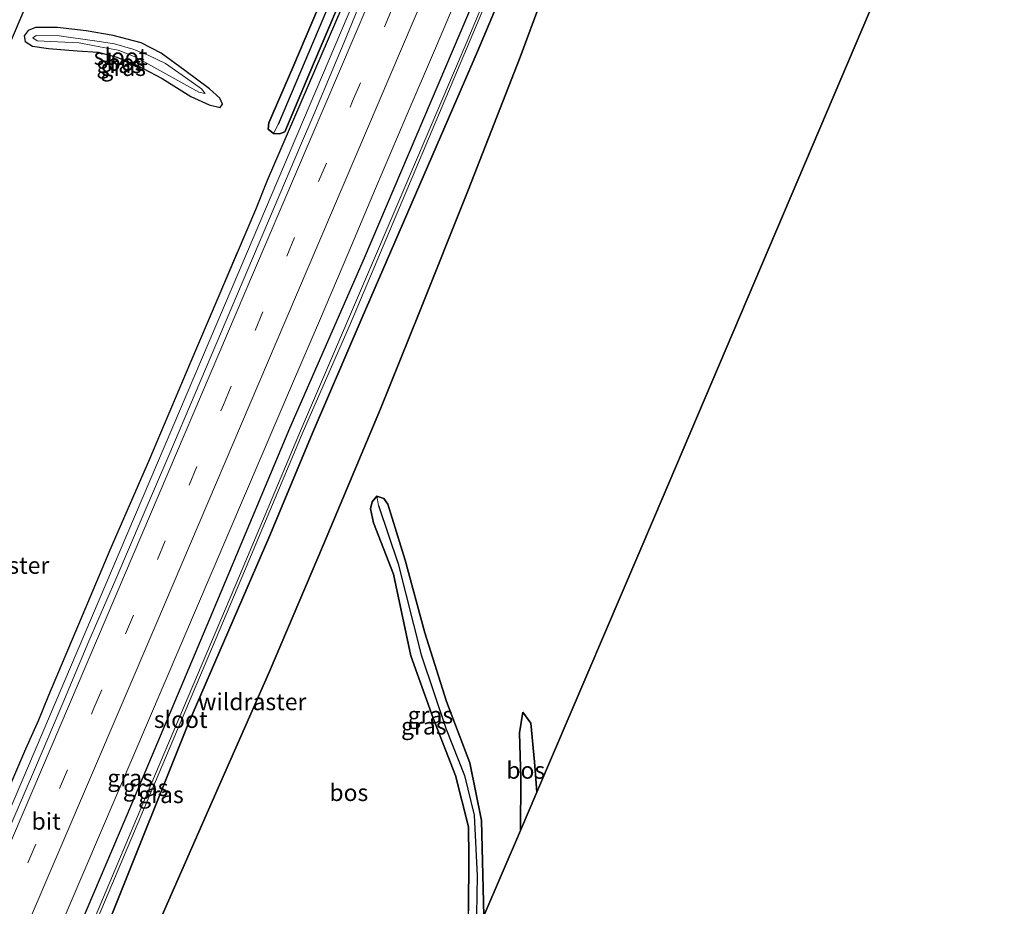
# Model space of a CAD drawing. Units: metres. Extents: x 226243 to 227893, y 531250 to 537501.
# Drawn here: x 226770 to 226916, y 534506 to 534638 of the extents above; entities that cross this region are included whole.
import ezdxf
from ezdxf.enums import TextEntityAlignment as Align

# ---------------------------------------------------------------- set-up
doc = ezdxf.new("R2010")
doc.units = ezdxf.units.M
doc.linetypes.add('IE-TERREINAFSCHEIDING', pattern=[10, 8, -2])
doc.linetypes.add('VW-3-9_STREEP', pattern=[12, 3, -9])
for name, color, linetype, lineweight in [('B-ME-BV-GELEIDECONSTRUCTIE-GELEIDERAIL-L-B1', 213, 'BV-GELEIDERAIL', 18), ('B-ME-GW-KRUINLIJN-L-B1', 93, 'Continuous', 18), ('B-ME-GW-TEENLIJN-L-B1', 93, 'Continuous', 18), ('B-ME-IE-GRASLAND-GV-B6', 93, 'Continuous', 18), ('B-ME-IE-HULPGEOMETRIE-L-B1', 53, 'Continuous', 18), ('B-ME-IE-TERREINAFSCHEIDING-RASTERHEKWERK-L-B1', 8, 'IE-TERREINAFSCHEIDING', 18), ('B-ME-OG-WATER-GV-B6', 153, 'Continuous', 18), ('B-ME-VH-VERH_SOORT-BITUMEN-GV-B6', 8, 'IE-TERREINAFSCHEIDING-NATUURLIJK-HOUTWAL', 18), ('B-ME-VW-MARKERING-39STREEP-015-L-B1', 255, 'VW-3-9_STREEP', 18), ('B-ME-VW-MARKERING-STREEP-015-L-B1', 7, 'Continuous', 18)]:
    doc.layers.add(name, color=color, linetype=linetype, lineweight=lineweight)
for name, color, linetype in [('B-ME-GR-BOS-GV-B6', 10, 'Continuous'), ('B-ME-GW-INSTEEKWATERGANG-L-B1', 10, 'Continuous'), ('B-ME-GW-WATERGANG-GREPPEL-L-B1', 10, 'Continuous'), ('B-ME-KG-KADASTRAAL-OPNAMEDTMGRENS-L-B1', 10, 'Continuous')]:
    doc.layers.add(name, color=color, linetype=linetype)
doc.styles.add('NLCS-ISO', font='NLCS-ISO.TTF')
doc.linetypes.add('BV-GELEIDERAIL', pattern='A,10,-3,[108,NLCS.SHX,S=1,R=0,X=0,Y=0],-3', length=16)
doc.linetypes.add('IE-TERREINAFSCHEIDING-NATUURLIJK-HOUTWAL', pattern='A,7,-1.5,[67,NLCS.SHX,S=0.75,R=45,X=0,Y=0],-1.5,7,-1.5,[70,NLCS.SHX,S=0.75,R=0,X=0,Y=0],-1.5', length=20)

msp = doc.modelspace()

# ---------------------------------------------------------------- linework, layer by layer
at = {"layer": 'B-ME-BV-GELEIDECONSTRUCTIE-GELEIDERAIL-L-B1'}
msp.add_polyline3d([(226847.4656, 534708.7265, 13.7088), (226843.0918, 534696.7624, 14.2903), (226841.0593, 534691.7238, 14.4156), (226821.979, 534647.2952, 14.3781), (226803.2058, 534603.1342, 14.4386), (226784.4374, 534559.1212, 14.4725), (226765.5376, 534514.8458, 14.4297), (226746.6117, 534470.6868, 14.4207), (226727.7378, 534426.3149, 14.4584), (226708.6581, 534381.9919, 14.4849), (226697.3168, 534354.8353, 14.4388), (226695.7012, 534350.8716, 14.4355)], dxfattribs=at)
at = {"layer": 'B-ME-GR-BOS-GV-B6'}
for points in [[(226783.263, 534505.181, 13.094), (226794.488, 534533.246, 13.137), (226806.665, 534561.313, 13.111), (226812.986, 534576.441, 13.361), (226820.406, 534593.675, 12.886), (226837.51, 534633.169, 13.526), (226852.164, 534667.973, 13.264), (226858.934, 534682.057, 12.953)], [(226858.934, 534682.057, 12.953), (226860.782, 534681.788, 13.075), (226859.827, 534678.575, 13.585), (226858.651, 534672.258, 13.369), (226854.089, 534659.902, 14.004), (226850.107, 534649.206, 14.361), (226843.843, 534632.352, 14.477), (226836.133, 534612.596, 14.257), (226828.86, 534594.385, 13.838), (226823.13, 534580.157, 13.241), (226814.646, 534559.995, 13.226), (226806.646, 534541.129, 13.261), (226798.653, 534523.107, 13.212), (226790.519, 534504.658, 13.264)], [(226768.1684, 534634.5431, 13.4554), (226774.7174, 534649.9049, 13.5465)], [(226790.519, 534504.658, 13.264), (226798.653, 534523.107, 13.212), (226806.646, 534541.129, 13.261), (226814.646, 534559.995, 13.226), (226823.13, 534580.157, 13.241), (226828.86, 534594.385, 13.838), (226836.133, 534612.596, 14.257), (226843.843, 534632.352, 14.477), (226850.107, 534649.206, 14.361)], [(226900.02, 534649.085, 13.358), (226891.487, 534629.069, 14.365), (226863.785, 534564.088, 15.75), (226846.317, 534523.238, 14.117), (226845.98, 534527.728, 14.017), (226845.438, 534533.493, 13.819), (226844.258, 534535.121, 13.551), (226843.752, 534532.064, 13.273), (226843.963, 534525.151, 13.219), (226843.889, 534517.56, 13.246), (226838.474, 534504.897, 13), (226838.118, 534519.034, 13), (226836.383, 534527.574, 13), (226832.932, 534536.714, 13), (226829.715, 534546.879, 12.996), (226826.792, 534557.683, 12.98), (226824.202, 534565.973, 12.888), (226823.614, 534566.848, 12.888), (226822.573, 534567.167, 12.936), (226821.855, 534566.341, 12.944), (226821.616, 534565.308, 12.864), (226822.066, 534563.234, 12.84), (226825.053, 534555.595, 12.946), (226827.63, 534543.459, 12.946), (226830.946, 534534.239, 12.974), (226834.272, 534525.715, 13.004), (226836.171, 534518.11, 13.102), (226836.211, 534513.593, 13.086), (226836.2, 534505.631, 13.084)], [(226815.724, 534644.122, 13.363), (226810.096, 534630.811, 13.287), (226806.542, 534622.598, 13.267), (226806.456, 534621.627, 13.267), (226807.24, 534620.989, 13.267), (226808.124, 534620.941, 13.339), (226808.911, 534621.273, 13.355), (226812.485, 534629.69, 13.507), (226819.966, 534647.309, 13.238)], [(226820.3504, 534646.6509, 13.6872), (226806.3029, 534614.0313, 13.6227), (226804.5288, 534609.6638, 13.6396), (226794.7913, 534586.8268, 13.6108), (226788.8199, 534572.6478, 13.6903), (226782.9174, 534559.1659, 13.5251), (226779.2204, 534550.371, 13.7677), (226773.7944, 534537.5896, 13.5537), (226772.3435, 534533.9046, 13.5987), (226770.4131, 534529.6142, 13.5786), (226764.6209, 534516.2159, 13.5751)], [(226799.634, 534625.371, 13.167), (226799.274, 534626.229, 13.143), (226797.736, 534627.638, 13.111), (226794.043, 534630.365, 13.075), (226790.536, 534632.944, 13.079), (226787.572, 534634.475, 13.131), (226783.428, 534635.537, 13.151), (226779.418, 534636.256, 13.153), (226775.144, 534636.738, 13.153), (226771.874, 534636.712, 13.153), (226770.79, 534636.269, 13.151), (226770.172, 534635.478, 13.159), (226770.348, 534634.668, 13.159), (226771.424, 534633.971, 13.159), (226773.8, 534633.626, 13.225), (226778.088, 534633.262, 13.225), (226781.185, 534633.054, 13.225), (226783.803, 534632.389, 13.225), (226786.907, 534631.158, 13.177), (226790.703, 534629.174, 13.127), (226794.947, 534626.472, 13.123), (226797.673, 534625.273, 13.123), (226799.314, 534624.851, 13.129), (226799.634, 534625.371, 13.167)], [(226843.889, 534517.56, 13.246), (226843.963, 534525.151, 13.219), (226843.752, 534532.064, 13.273), (226844.258, 534535.121, 13.551), (226845.438, 534533.493, 13.819), (226845.98, 534527.728, 14.017), (226846.317, 534523.238, 14.117), (226843.889, 534517.56, 13.246)]]:
    msp.add_polyline3d(points, dxfattribs=at)
at = {"layer": 'B-ME-GW-INSTEEKWATERGANG-L-B1'}
for points in [[(226733.12, 534397.33, 13.379), (226740.786, 534416.19, 13.422), (226758.877, 534457.861, 13.331), (226772.081, 534488.366, 13.267), (226786.176, 534521.502, 13.305), (226798.18, 534549.9, 13.344), (226809.673, 534577.247, 13.525), (226820.749, 534602.57, 13.367), (226837.215, 534641.305, 13.371), (226848.857, 534669.278, 13.449), (226856.028, 534685.817, 13.324), (226864.376, 534705.95, 13.398)], [(226868.7, 534704.262, 13.138), (226867.81, 534702.187, 13.144), (226859.259, 534682.732, 12.938), (226858.934, 534682.057, 12.953), (226852.164, 534667.973, 13.264), (226837.51, 534633.169, 13.526), (226820.406, 534593.675, 12.886), (226812.986, 534576.441, 13.361), (226806.665, 534561.313, 13.111), (226794.488, 534533.246, 13.137), (226783.263, 534505.181, 13.094), (226748.471, 534423.531, 13.178), (226747.638, 534421.576, 13.18), (226734.824, 534391.254, 13.353), (226727.96, 534373.986, 13.367), (226721.502, 534358.855, 13.288), (226714.076, 534340.839, 13.355)], [(226819.966, 534647.309, 13.238), (226812.485, 534629.69, 13.507), (226808.911, 534621.273, 13.355), (226808.124, 534620.941, 13.339), (226807.24, 534620.989, 13.267), (226806.456, 534621.627, 13.267), (226806.542, 534622.598, 13.267), (226810.096, 534630.811, 13.287), (226815.724, 534644.122, 13.363)], [(226783.428, 534635.537, 13.151), (226779.418, 534636.256, 13.153), (226775.144, 534636.738, 13.153), (226771.874, 534636.712, 13.153), (226770.79, 534636.269, 13.151), (226770.172, 534635.478, 13.159), (226770.348, 534634.668, 13.159), (226771.424, 534633.971, 13.159), (226773.8, 534633.626, 13.225), (226778.088, 534633.262, 13.225), (226781.185, 534633.054, 13.225), (226783.803, 534632.389, 13.225), (226786.907, 534631.158, 13.177), (226790.703, 534629.174, 13.127), (226794.947, 534626.472, 13.123), (226797.673, 534625.273, 13.123), (226799.314, 534624.851, 13.129), (226799.634, 534625.371, 13.167), (226799.274, 534626.229, 13.143), (226797.736, 534627.638, 13.111), (226794.043, 534630.365, 13.075), (226790.536, 534632.944, 13.079), (226787.572, 534634.475, 13.131), (226783.428, 534635.537, 13.151)], [(226835.921, 534498.928, 13.084), (226836.2, 534505.631, 13.084), (226836.211, 534513.593, 13.086), (226836.171, 534518.11, 13.102), (226834.272, 534525.715, 13.004), (226830.946, 534534.239, 12.974), (226827.63, 534543.459, 12.946), (226825.053, 534555.595, 12.946), (226822.066, 534563.234, 12.84), (226821.616, 534565.308, 12.864), (226821.855, 534566.341, 12.944), (226822.573, 534567.167, 12.936), (226823.614, 534566.848, 12.888), (226824.202, 534565.973, 12.888), (226826.792, 534557.683, 12.98), (226829.715, 534546.879, 12.996), (226832.932, 534536.714, 13), (226836.383, 534527.574, 13), (226838.118, 534519.034, 13), (226838.474, 534504.897, 13)]]:
    msp.add_polyline3d(points, dxfattribs=at)
at = {"layer": 'B-ME-GW-KRUINLIJN-L-B1'}
msp.add_polyline3d([(226844.258, 534535.121, 13.551), (226845.438, 534533.493, 13.819), (226845.98, 534527.728, 14.017), (226846.317, 534523.238, 14.117)], dxfattribs=at)
at = {"layer": 'B-ME-GW-TEENLIJN-L-B1'}
msp.add_polyline3d([(226843.889, 534517.56, 13.246), (226843.963, 534525.151, 13.219), (226843.752, 534532.064, 13.273), (226844.258, 534535.121, 13.551)], dxfattribs=at)
at = {"layer": 'B-ME-GW-WATERGANG-GREPPEL-L-B1'}
for points in [[(226821.456, 534689.633, 12.512), (226823.764, 534689.112, 12.388), (226825.106, 534688.796, 12.478), (226827.044, 534688.082, 12.478), (226828.729, 534687.123, 12.478), (226830.158, 534685.991, 12.474), (226831.376, 534684.231, 12.465), (226832.087, 534682.35, 12.508), (226832.22, 534680.607, 12.396), (226831.664, 534678.413, 12.444), (226830.913, 534676.361, 12.925), (226825.121, 534662.797, 12.615), (226815.812, 534640.937, 12.916), (226807.903, 534622.337, 12.808)], [(226822.816, 534565.791, 12.46), (226825.716, 534557.147, 12.634), (226829.16, 534543.616, 12.684), (226832.852, 534532.612, 12.684), (226835.59, 534525.728, 12.684), (226837.004, 534519.842, 12.684), (226837.478, 534510.827, 12.684), (226837.325, 534502.21, 12.684)]]:
    msp.add_polyline3d(points, dxfattribs=at)
at = {"layer": 'B-ME-IE-GRASLAND-GV-B6'}
for points in [[(226829.202, 534719.684, 13.095), (226849.1986, 534708.1682, 13.6932), (226845.4788, 534699.5212, 13.6932), (226841.4871, 534690.3524, 13.6826), (226837.555, 534681.1578, 13.6757), (226833.6321, 534671.9596, 13.6624), (226829.6652, 534662.7797, 13.6624), (226825.7355, 534653.5841, 13.6743), (226821.7487, 534644.4132, 13.6574), (226817.9458, 534635.1633, 13.6723), (226816.039, 534630.5403, 13.6909), (226813.1899, 534623.8317, 13.6963), (226811.2459, 534619.2253, 13.6929), (226807.3456, 534610.0177, 13.6956), (226803.4088, 534600.8248, 13.7089), (226799.5158, 534591.6141, 13.7089), (226795.613, 534582.4075, 13.7142), (226791.7013, 534573.2045, 13.7408), (226787.7354, 534564.0246, 13.7308), (226783.7846, 534554.8379, 13.7281), (226779.8163, 534545.659, 13.7281), (226775.9334, 534536.4433, 13.7277), (226772.0065, 534527.2466, 13.733), (226768.0553, 534518.0604, 13.7117)], [(226771.944, 534494.7459, 13.5367), (226810.045, 534583.897, 13.494), (226814.05, 534593.223, 13.489), (226818.397, 534603.454, 13.502), (226822.365, 534612.817, 13.494), (226826.914, 534623.513, 13.535), (226831.295, 534633.686, 13.522), (226835.905, 534644.537, 13.461), (226853.931, 534686.535, 13.455), (226858.407, 534697.094, 13.461), (226863.078, 534708.07, 13.485), (226864.376, 534705.95, 13.398), (226856.028, 534685.817, 13.324), (226848.857, 534669.278, 13.449), (226837.215, 534641.305, 13.371), (226820.749, 534602.57, 13.367), (226809.673, 534577.247, 13.525), (226798.18, 534549.9, 13.344), (226786.176, 534521.502, 13.305), (226772.081, 534488.366, 13.267)], [(226772.081, 534488.366, 13.267), (226786.176, 534521.502, 13.305), (226798.18, 534549.9, 13.344), (226809.673, 534577.247, 13.525), (226820.749, 534602.57, 13.367), (226837.215, 534641.305, 13.371), (226848.857, 534669.278, 13.449), (226856.028, 534685.817, 13.324), (226864.376, 534705.95, 13.398), (226866.574, 534705.092, 11.905)], [(226778.743, 534498.953, 12.176), (226789.007, 534523.175, 12.176), (226802.502, 534555.104, 12.443), (226811.643, 534576.767, 12.555), (226818.644, 534592.821, 12.139), (226832.29, 534625.027, 12.177), (226850.654, 534668.569, 12.19), (226853.797, 534675.281, 12.19), (226867.053, 534704.905, 11.882), (226868.7, 534704.262, 13.138), (226867.81, 534702.187, 13.144), (226859.259, 534682.732, 12.938), (226858.934, 534682.057, 12.953), (226852.164, 534667.973, 13.264)], [(226866.574, 534705.092, 11.905), (226857.742, 534685.71, 12.272), (226854.177, 534677.601, 12.272), (226850.25, 534668.729, 12.19), (226835.823, 534634.349, 12.182), (226822.512, 534603.216, 12.04), (226811.224, 534576.869, 12.555), (226802.195, 534555.337, 12.396), (226789.02, 534524.348, 12.288), (226780.789, 534504.837, 12.301)], [(226852.164, 534667.973, 13.264), (226837.51, 534633.169, 13.526), (226820.406, 534593.675, 12.886), (226812.986, 534576.441, 13.361), (226806.665, 534561.313, 13.111), (226794.488, 534533.246, 13.137), (226783.263, 534505.181, 13.094)], [(226774.7174, 534649.9049, 13.5465), (226768.1684, 534634.5431, 13.4554)], [(226819.966, 534647.309, 13.238), (226812.485, 534629.69, 13.507), (226808.911, 534621.273, 13.355)], [(226764.6209, 534516.2159, 13.5751), (226770.4131, 534529.6142, 13.5786), (226772.3435, 534533.9046, 13.5987), (226773.7944, 534537.5896, 13.5537), (226779.2204, 534550.371, 13.7677), (226782.9174, 534559.1659, 13.5251), (226788.8199, 534572.6478, 13.6903), (226794.7913, 534586.8268, 13.6108), (226804.5288, 534609.6638, 13.6396), (226806.3029, 534614.0313, 13.6227), (226820.3504, 534646.6509, 13.6872)], [(226815.812, 534640.937, 12.916), (226807.903, 534622.337, 12.808), (226807.24, 534620.989, 13.267), (226806.456, 534621.627, 13.267), (226806.542, 534622.598, 13.267), (226810.096, 534630.811, 13.287), (226815.724, 534644.122, 13.363)], [(226808.911, 534621.273, 13.355), (226808.124, 534620.941, 13.339), (226807.24, 534620.989, 13.267), (226807.903, 534622.337, 12.808), (226815.812, 534640.937, 12.916)], [(226799.634, 534625.371, 13.167), (226799.314, 534624.851, 13.129), (226797.673, 534625.273, 13.123), (226794.947, 534626.472, 13.123), (226790.703, 534629.174, 13.127), (226786.907, 534631.158, 13.177), (226783.803, 534632.389, 13.225), (226781.185, 534633.054, 13.225), (226778.088, 534633.262, 13.225), (226773.8, 534633.626, 13.225), (226771.424, 534633.971, 13.159), (226770.348, 534634.668, 13.159), (226770.172, 534635.478, 13.159), (226770.79, 534636.269, 13.151), (226771.874, 534636.712, 13.153), (226775.144, 534636.738, 13.153), (226779.418, 534636.256, 13.153), (226783.428, 534635.537, 13.151), (226787.572, 534634.475, 13.131), (226790.536, 534632.944, 13.079), (226794.043, 534630.365, 13.075), (226797.736, 534627.638, 13.111), (226799.274, 534626.229, 13.143), (226799.634, 534625.371, 13.167)], [(226796.131, 534627.161, 12.663), (226797.088, 534626.923, 12.663), (226796.509, 534627.651, 12.663), (226794.172, 534629.304, 12.663), (226791.203, 534631.412, 12.689), (226788.611, 534632.613, 12.689), (226786.341, 534633.535, 12.701), (226783.605, 534634.315, 12.727), (226780.696, 534634.763, 12.727), (226780.6364, 534634.7711, 12.7269), (226775.389, 534635.484, 12.717), (226771.987, 534635.534, 12.697), (226771.5, 534635.223, 12.697), (226772.135, 534634.776, 12.697), (226775.177, 534634.608, 12.697), (226778.356, 534634.453, 12.787), (226780.368, 534634.0683, 12.787), (226781.421, 534633.867, 12.787), (226784.137, 534633.37, 12.787), (226786.766, 534632.356, 12.787), (226790.783, 534630.125, 12.677), (226796.131, 534627.161, 12.663)], [(226835.921, 534498.928, 13.084), (226836.2, 534505.631, 13.084), (226836.211, 534513.593, 13.086), (226836.171, 534518.11, 13.102), (226834.272, 534525.715, 13.004), (226830.946, 534534.239, 12.974), (226827.63, 534543.459, 12.946), (226825.053, 534555.595, 12.946), (226822.066, 534563.234, 12.84), (226821.616, 534565.308, 12.864), (226821.855, 534566.341, 12.944), (226822.573, 534567.167, 12.936), (226822.816, 534565.791, 12.46), (226825.716, 534557.147, 12.634), (226829.16, 534543.616, 12.684), (226832.852, 534532.612, 12.684), (226835.59, 534525.728, 12.684), (226837.004, 534519.842, 12.684), (226837.478, 534510.827, 12.684), (226837.325, 534502.21, 12.684), (226835.921, 534498.928, 13.084)], [(226822.573, 534567.167, 12.936), (226823.614, 534566.848, 12.888), (226824.202, 534565.973, 12.888), (226826.792, 534557.683, 12.98), (226829.715, 534546.879, 12.996), (226832.932, 534536.714, 13), (226836.383, 534527.574, 13), (226838.118, 534519.034, 13), (226838.474, 534504.897, 13), (226837.325, 534502.21, 12.684), (226837.478, 534510.827, 12.684), (226837.004, 534519.842, 12.684), (226835.59, 534525.728, 12.684), (226832.852, 534532.612, 12.684), (226829.16, 534543.616, 12.684), (226825.716, 534557.147, 12.634), (226822.816, 534565.791, 12.46), (226822.573, 534567.167, 12.936)]]:
    msp.add_polyline3d(points, dxfattribs=at)
at = {"layer": 'B-ME-IE-HULPGEOMETRIE-L-B1'}
for p, q in [((226807.24, 534620.989, 13.267), (226807.903, 534622.337, 12.808)), ((226822.573, 534567.167, 12.936), (226822.816, 534565.791, 12.46))]:
    msp.add_line(p, q, dxfattribs=at)
at = {"layer": 'B-ME-IE-TERREINAFSCHEIDING-RASTERHEKWERK-L-B1'}
for points in [[(226861.367, 534684.054, 13.26), (226861.125, 534683.063, 13.184), (226860.913, 534682.198, 13.118), (226860.782, 534681.788, 13.075), (226859.827, 534678.575, 13.585), (226858.651, 534672.258, 13.369), (226854.089, 534659.902, 14.004), (226850.107, 534649.206, 14.361), (226843.843, 534632.352, 14.477), (226836.133, 534612.596, 14.257), (226828.86, 534594.385, 13.838), (226823.13, 534580.157, 13.241), (226814.646, 534559.995, 13.226), (226806.646, 534541.129, 13.261), (226798.653, 534523.107, 13.212), (226790.519, 534504.658, 13.264)], [(226774.7174, 534649.9049, 13.5465), (226768.1684, 534634.5431, 13.4554)], [(226764.6209, 534516.2159, 13.5751), (226770.4131, 534529.6142, 13.5786), (226772.3435, 534533.9046, 13.5987), (226773.7944, 534537.5896, 13.5537), (226779.2204, 534550.371, 13.7677), (226782.9174, 534559.1659, 13.5251), (226788.8199, 534572.6478, 13.6903), (226794.7913, 534586.8268, 13.6108), (226804.5288, 534609.6638, 13.6396), (226806.3029, 534614.0313, 13.6227), (226820.3504, 534646.6509, 13.6872)]]:
    msp.add_polyline3d(points, dxfattribs=at)
at = {"layer": 'B-ME-KG-KADASTRAAL-OPNAMEDTMGRENS-L-B1'}
msp.add_polyline3d([(226760.753, 534320.703, 14.362), (226768.817, 534342.005, 14.939), (226814.118, 534447.941, 13.14), (226815.04, 534450.096, 12.689), (226816.287, 534453.014, 12.962), (226835.921, 534498.928, 13.084), (226837.325, 534502.21, 12.684), (226838.474, 534504.897, 13), (226843.889, 534517.56, 13.246), (226846.317, 534523.238, 14.117), (226863.785, 534564.088, 15.75), (226891.487, 534629.069, 14.365), (226900.02, 534649.085, 13.358), (226905.842, 534662.697, 13.939), (226906.194, 534663.521, 13.047), (226906.654, 534664.595, 13.251), (226909.71, 534671.741, 13.101), (226909.921, 534672.236, 12.079), (226910.34, 534673.214, 12.079), (226910.778, 534674.238, 13.144), (226915.76, 534685.886, 13.126)], dxfattribs=at)
at = {"layer": 'B-ME-OG-WATER-GV-B6'}
for points in [[(226780.789, 534504.837, 12.301), (226789.02, 534524.348, 12.288), (226802.195, 534555.337, 12.396), (226811.224, 534576.869, 12.555), (226822.512, 534603.216, 12.04), (226835.823, 534634.349, 12.182), (226850.25, 534668.729, 12.19), (226854.177, 534677.601, 12.272), (226857.742, 534685.71, 12.272), (226866.574, 534705.092, 11.905), (226867.053, 534704.905, 11.882), (226853.797, 534675.281, 12.19)], [(226853.797, 534675.281, 12.19), (226850.654, 534668.569, 12.19), (226832.29, 534625.027, 12.177), (226818.644, 534592.821, 12.139), (226811.643, 534576.767, 12.555), (226802.502, 534555.104, 12.443), (226789.007, 534523.175, 12.176), (226778.743, 534498.953, 12.176)], [(226796.131, 534627.161, 12.663), (226790.783, 534630.125, 12.677), (226786.766, 534632.356, 12.787), (226784.137, 534633.37, 12.787), (226781.421, 534633.867, 12.787), (226780.368, 534634.0683, 12.787), (226778.356, 534634.453, 12.787), (226775.177, 534634.608, 12.697), (226772.135, 534634.776, 12.697), (226771.5, 534635.223, 12.697), (226771.987, 534635.534, 12.697), (226775.389, 534635.484, 12.717), (226780.6364, 534634.7711, 12.7269), (226780.696, 534634.763, 12.727), (226783.605, 534634.315, 12.727), (226786.341, 534633.535, 12.701), (226788.611, 534632.613, 12.689), (226791.203, 534631.412, 12.689), (226794.172, 534629.304, 12.663), (226796.509, 534627.651, 12.663), (226797.088, 534626.923, 12.663), (226796.131, 534627.161, 12.663)]]:
    msp.add_polyline3d(points, dxfattribs=at)
at = {"layer": 'B-ME-VH-VERH_SOORT-BITUMEN-GV-B6'}
for points in [[(226768.0553, 534518.0604, 13.7117), (226772.0065, 534527.2466, 13.733), (226775.9334, 534536.4433, 13.7277), (226779.8163, 534545.659, 13.7281), (226783.7846, 534554.8379, 13.7281), (226787.7354, 534564.0246, 13.7308), (226791.7013, 534573.2045, 13.7408), (226795.613, 534582.4075, 13.7142), (226799.5158, 534591.6141, 13.7089), (226803.4088, 534600.8248, 13.7089), (226807.3456, 534610.0177, 13.6956), (226811.2459, 534619.2253, 13.6929), (226813.1899, 534623.8317, 13.6963), (226816.039, 534630.5403, 13.6909), (226817.9458, 534635.1633, 13.6723), (226821.7487, 534644.4132, 13.6574)], [(226835.905, 534644.537, 13.461), (226831.295, 534633.686, 13.522), (226826.914, 534623.513, 13.535), (226822.365, 534612.817, 13.494), (226818.397, 534603.454, 13.502), (226814.05, 534593.223, 13.489), (226810.045, 534583.897, 13.494), (226771.944, 534494.7459, 13.5367)]]:
    msp.add_polyline3d(points, dxfattribs=at)
at = {"layer": 'B-ME-VW-MARKERING-39STREEP-015-L-B1'}
msp.add_polyline3d([(226700.7352, 534348.0397, 13.6755), (226703.9728, 534355.8701, 13.6772), (226722.9723, 534400.8513, 13.656), (226742.122, 534445.7642, 13.6394), (226761.299, 534490.6851, 13.6408), (226780.5517, 534535.6939, 13.6353), (226799.7767, 534580.7416, 13.6408), (226818.9775, 534625.7776, 13.6337), (226831.9881, 534656.2253, 13.623), (226841.8259, 534679.1719, 13.6294), (226854.1777, 534708.133, 13.6323)], dxfattribs=at)
at = {"layer": 'B-ME-VW-MARKERING-STREEP-015-L-B1'}
for points in [[(226697.6929, 534350.123, 13.7551), (226708.3052, 534375.4178, 13.758), (226727.433, 534420.4234, 13.7406), (226746.6602, 534465.4653, 13.7234), (226765.8612, 534510.427, 13.7187), (226785.0783, 534555.4514, 13.7389), (226804.2603, 534600.371, 13.7214), (226823.4187, 534645.2673, 13.6819), (226842.6735, 534690.3088, 13.7028), (226850.3026, 534708.1604, 13.704)], [(226858.0566, 534708.1055, 13.5512), (226847.3451, 534683.0413, 13.5519), (226828.1026, 534637.9864, 13.5459), (226808.9258, 534593.0183, 13.5603), (226789.7257, 534548.072, 13.5594), (226770.5078, 534503.0974, 13.5568), (226751.2912, 534458.1441, 13.5594), (226732.1078, 534413.1879, 13.5621), (226713.0313, 534368.221, 13.5816), (226703.7261, 534345.9916, 13.5853)]]:
    msp.add_polyline3d(points, dxfattribs=at)

# ---------------------------------------------------------------- texts
at = {"layer": 'B-ME-GR-BOS-GV-B6', "ltscale": 0.2, "style": 'NLCS-ISO'}
for p in [(226785.3103, 534631.5534), (226844.6857, 534526.4894), (226818.4106, 534523.1769)]:
    msp.add_text('bos', height=2.5, dxfattribs=at).set_placement(p, align=Align.MIDDLE_CENTER)
at = {"layer": 'B-ME-IE-GRASLAND-GV-B6', "ltscale": 0.2, "style": 'NLCS-ISO'}
for p in [(226784.294, 534631.2285), (226784.903, 534630.7945), (226830.5235, 534534.6885), (226829.547, 534533.0475), (226785.925, 534525.356), (226788.236, 534523.924), (226790.511, 534522.872)]:
    msp.add_text('gras', height=2.5, dxfattribs=at).set_placement(p, align=Align.MIDDLE_CENTER)
at = {"layer": 'B-ME-IE-TERREINAFSCHEIDING-RASTERHEKWERK-L-B1', "ltscale": 0.2, "style": 'NLCS-ISO'}
for p in [(226765.8828, 534556.909), (226804.0646, 534536.6629)]:
    msp.add_text('wildraster', height=2.5, dxfattribs=at).set_placement(p, align=Align.MIDDLE_CENTER)
at = {"layer": 'B-ME-OG-WATER-GV-B6', "ltscale": 0.2, "style": 'NLCS-ISO'}
for p in [(226784.5065, 534632.4306), (226793.4465, 534534.0254)]:
    msp.add_text('sloot', height=2.5, dxfattribs=at).set_placement(p, align=Align.MIDDLE_CENTER)
at = {"layer": 'B-ME-VH-VERH_SOORT-BITUMEN-GV-B6', "ltscale": 0.2, "style": 'NLCS-ISO'}
msp.add_text('bit', height=2.5, dxfattribs=at).set_placement((226773.4575, 534518.9234), align=Align.MIDDLE_CENTER)

doc.saveas('drawing.dxf')
